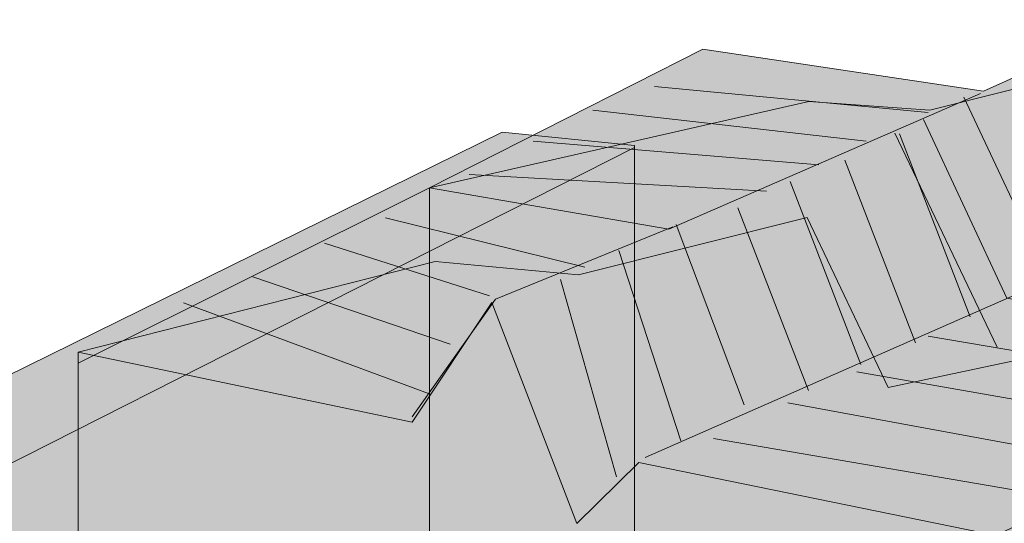
# Model space of a CAD drawing. Units: inches. Extents: x -0.08 to 3.66, y -4.13 to 0.73.
# Drawn here: x 0.7 to 1.06, y 0.46 to 0.64 of the extents above; entities that cross this region are included whole.
import ezdxf

# ---------------------------------------------------------------- set-up
doc = ezdxf.new("R2010")
doc.units = ezdxf.units.IN
doc.header["$MEASUREMENT"] = 0
doc.layers.add('Wood', color=7, linetype='Continuous')
doc.layers.add('Wood-Top', color=7, linetype='Continuous')

# ---------------------------------------------------------------- blocks, each defined once
blk = doc.blocks.new('block 10')
at = {"layer": 'Wood-Top', "true_color": 0xecab5d}
h = blk.add_hatch(color=43, dxfattribs=at)
h.dxf.hatch_style = 2
h.paths.add_polyline_path([(0.85418, 0.5776), (0.85418, -0.45599), (1.18892, -0.58078), (1.31706, -0.49602), (1.31706, 0.57118), (1.18373, 0.59201), (1.14467, 0.57292), (1.11428, 0.63889), (1.05639, 0.61285), (0.95397, 0.62816)])
at = {"layer": 'Wood-Top', "color": 7, "lineweight": 18, "true_color": 0xffffff}
blk.add_lwpolyline([(0.85418, 0.5776), (0.85418, -0.45599), (1.18892, -0.58078), (1.31706, -0.49602), (1.31706, 0.57118), (1.18373, 0.59201), (1.14467, 0.57292), (1.11428, 0.63889), (1.05639, 0.61285), (0.95397, 0.62816), (0.85418, 0.5776)], dxfattribs=at)
at = {"layer": 'Wood-Top', "lineweight": 0}
blk.add_lwpolyline([(0.85418, 0.5776), (0.85418, -0.45599), (1.18892, -0.57099), (1.31706, -0.48134), (1.31706, 0.57118), (1.19727, 0.57486), (1.14967, 0.56474), (1.12005, 0.62678), (1.03671, 0.60586), (0.99263, 0.60904), (0.85418, 0.5776)], dxfattribs=at)
at = {"layer": 'Wood-Top', "color": 7, "lineweight": 13, "true_color": 0xffffff}
for points in [[(1.03616, 0.60503), (0.93633, 0.61458)], [(1.08043, 0.54427), (1.04919, 0.61058)], [(1.01359, 0.59462), (0.91376, 0.6059)], [(1.06133, 0.51944), (1.02401, 0.59756)], [(0.99623, 0.58594), (0.89206, 0.59462)], [(0.97713, 0.57639), (0.86863, 0.58247)]]:
    blk.add_lwpolyline(points, dxfattribs=at)
blk = doc.blocks.new('block 11')
at = {"layer": 'Wood-Top', "true_color": 0xecab5d}
h = blk.add_hatch(color=43, dxfattribs=at)
h.dxf.hatch_style = 2
h.paths.add_polyline_path([(1.05526, 0.61198), (0.94155, 0.5625), (0.85425, 0.5776), (0.72606, 0.5136), (0.72606, -0.54772), (1.06083, -0.66435), (1.18892, -0.57958), (1.18806, 0.51394), (1.06481, 0.53733), (1.03442, 0.60243)])
at = {"layer": 'Wood-Top', "color": 7, "lineweight": 18, "true_color": 0xffffff}
for points in [[(1.05526, 0.61198), (0.94155, 0.5625), (0.85425, 0.5776), (0.72606, 0.5136), (0.72606, -0.54772), (1.06083, -0.66435), (1.18892, -0.57958), (1.18806, 0.51394), (1.06481, 0.53733), (1.03442, 0.60243)], [(0.94302, 0.56337), (0.87828, 0.53702), (0.84794, 0.49409)], [(1.08477, 0.54601), (0.93286, 0.47917)], [(1.18892, 0.51215), (1.06083, 0.45081), (0.93056, 0.47743), (0.90796, 0.45513), (0.87691, 0.53574), (0.84794, 0.49209), (0.72606, 0.5176)]]:
    blk.add_lwpolyline(points, dxfattribs=at)
at = {"layer": 'Wood-Top', "color": 7, "lineweight": 13, "true_color": 0xffffff}
for points in [[(1.05153, 0.53052), (1.02575, 0.59722)], [(1.03157, 0.52098), (1.00578, 0.58767)], [(1.0116, 0.51316), (0.98582, 0.57986)], [(0.99251, 0.50362), (0.96672, 0.57031)], [(0.91087, 0.54861), (0.83811, 0.56657)], [(0.96907, 0.49841), (0.94415, 0.56424)], [(0.87615, 0.53819), (0.81588, 0.55738)], [(0.94589, 0.48524), (0.92332, 0.55469)], [(0.86169, 0.52054), (0.78978, 0.54507)], [(0.92244, 0.47222), (0.90199, 0.54409)], [(0.85388, 0.5026), (0.76447, 0.53559)], [(1.16463, 0.50174), (1.03616, 0.52344)], [(1.13946, 0.48785), (1.01012, 0.51042)], [(1.11255, 0.47569), (0.98495, 0.49913)], [(1.08998, 0.46354), (0.95778, 0.48611)]]:
    blk.add_lwpolyline(points, dxfattribs=at)
at = {"layer": 'Wood-Top', "lineweight": 0}
blk.add_lwpolyline([(0.72606, 0.5176), (0.72606, -0.54772), (1.06083, -0.66273), (1.18892, -0.57306), (1.18892, 0.49483), (1.06917, 0.51485), (1.02157, 0.50472), (0.99195, 0.56677), (0.9086, 0.54587), (0.85626, 0.55065), (0.72606, 0.5176)], dxfattribs=at)

msp = doc.modelspace()

# ---------------------------------------------------------------- hatches: boundary and pattern name
at = {"layer": 'Wood', "true_color": 0xecab5d}
h = msp.add_hatch(color=43, dxfattribs=at)
h.dxf.hatch_style = 2
h.paths.add_polyline_path([(0.49329, -0.8264), (0.4035, -0.76788), (0.4035, -0.37378), (0.43076, -0.31738), (0.37437, -0.24668), (0.40234, -0.18705), (0.40234, 0.36239), (0.88076, 0.59789), (0.929, 0.59299), (0.929, 0.15036), (0.90849, 0.10575), (0.95479, 0.06808), (0.929, 0.01779), (0.929, -0.4799)])

# ---------------------------------------------------------------- linework, layer by layer
at = {"layer": 'Wood', "color": 7, "lineweight": 18, "true_color": 0xffffff}
for points in [[(0.49329, -0.8264), (0.4035, -0.76788), (0.4035, -0.37378), (0.43076, -0.31738), (0.37437, -0.24668), (0.40234, -0.18705), (0.40234, 0.36239), (0.88076, 0.59789), (0.929, 0.59299), (0.929, 0.15036), (0.90849, 0.10575), (0.95479, 0.06808), (0.929, 0.01779), (0.929, -0.4799), (0.49329, -0.8264)], [(0.929, 0.59222), (0.44675, 0.34817)]]:
    msp.add_lwpolyline(points, dxfattribs=at)

# ---------------------------------------------------------------- block references
at = {"layer": 'Wood-Top'}
for name in ['block 10', 'block 11']:
    msp.add_blockref(name, (0, 0), dxfattribs=at)

doc.saveas('drawing.dxf')
